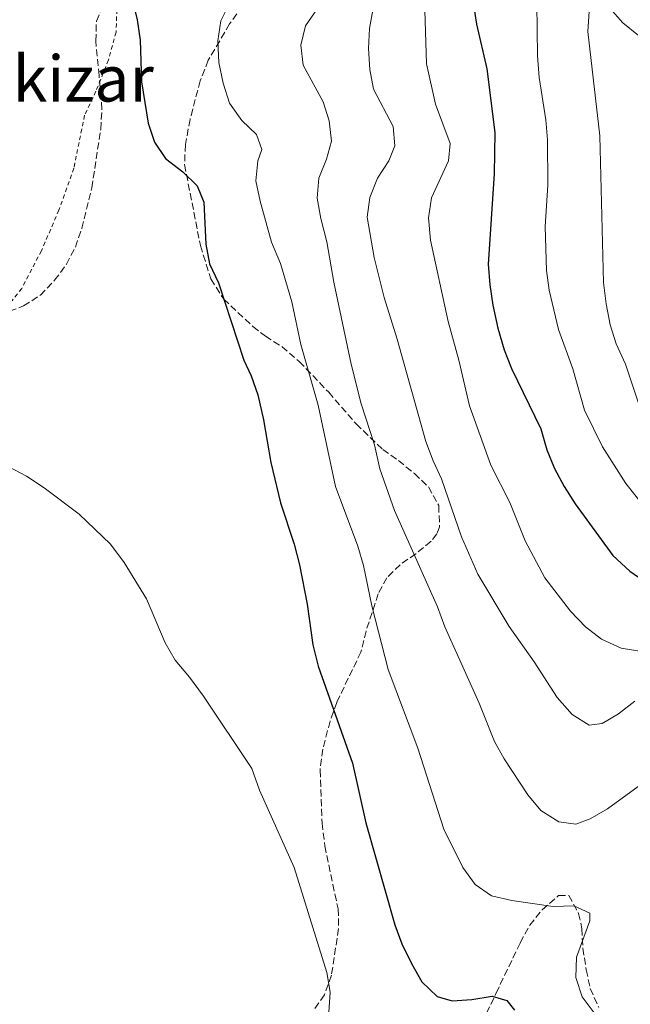
# Model space of a CAD drawing. Units: metres. Extents: x 603548 to 607002, y 4761605 to 4763968.
# Drawn here: x 604997 to 605150, y 4762678 to 4762924 of the extents above; entities that cross this region are included whole.
import ezdxf
from ezdxf.enums import TextEntityAlignment as Align

# ---------------------------------------------------------------- set-up
doc = ezdxf.new("R2010")
doc.units = ezdxf.units.M
doc.header["$MEASUREMENT"] = 0
doc.linetypes.add('DGN Style 2', pattern=[1.7399219301090239, 1.043953158065414, -0.6959687720436097])
doc.linetypes.add('DGN Style 3', pattern=[2.435890702152634, 1.739921930109024, -0.6959687720436097])
for name, color, linetype, lineweight in [('Curva de nivel directora', 30, 'Continuous', 30), ('Curva de nivel intermedia', 30, 'Continuous', 0), ('Margen derecho', 7, 'Continuous', 0), ('Tela metálica o alambrada', 7, 'DGN Style 2', 0), ('Texto de rotulación de espacio menor sin especificar', 7, 'Continuous', 0), ('Zona arbolada', 92, 'DGN Style 3', 0)]:
    doc.layers.add(name, color=color, linetype=linetype, lineweight=lineweight)
doc.styles.add('Style-Arial', font='arial.ttf')

msp = doc.modelspace()

# ---------------------------------------------------------------- linework, layer by layer
at = {"layer": 'Curva de nivel directora', "color": 30, "linetype": 'Continuous', "lineweight": 30, "flags": 128}
for points, elevation in [([(605025.1799999997, 4762929.570000002), (605026.42, 4762924.45), (605027.1199999996, 4762919.310000001), (605027.5099999986, 4762908.869999999), (605029.1899999996, 4762898.58), (605030.7299999995, 4762893.800000002), (605033.5399999992, 4762889.670000001), (605037.8599999998, 4762886.390000002), (605041.4200000004, 4762882.880000001), (605043.1199999991, 4762878.730000002), (605043.6299999988, 4762868.270000001), (605044.5000000005, 4762863.350000001), (605046.8200000006, 4762858.53), (605053.1199999994, 4762839.2), (605055.0100000004, 4762835.270000001), (605056.6500000008, 4762830.539999999), (605058.0799999991, 4762824.28), (605059.9000000008, 4762813.560000001), (605062.2900000003, 4762803.470000002), (605065.7300000002, 4762793.140000001), (605067.0499999991, 4762787.930000001), (605069.0299999993, 4762778.060000001), (605070.3899999983, 4762767.880000001), (605071.7699999998, 4762762.59), (605080.3799999995, 4762738.28), (605083.6799999987, 4762723.320000002), (605091.0100000001, 4762697.750000002), (605092.7400000001, 4762693.04), (605095.1200000006, 4762688.050000001), (605097.7200000001, 4762683.470000001), (605101.6099999994, 4762679.83), (605105.3099999985, 4762678.770000001), (605110.2899999986, 4762679.09), (605115.3400000001, 4762679.91), (605119.0100000004, 4762678.810000001), (605120.9799999994, 4762676.360000002)], 575.0000000000001), ([(605110.5900000003, 4762928.710000001), (605111.4699999987, 4762923.359999999), (605114.0399999992, 4762912.199999999), (605116.0499999986, 4762896.24), (605115.8399999985, 4762885.84), (605114.3900000001, 4762863.220000002), (605114.7399999988, 4762858.060000001), (605115.539999999, 4762853.01), (605116.7799999994, 4762847.250000002), (605118.3599999998, 4762841.789999999), (605120.1999999993, 4762837.130000001), (605127.570000001, 4762822.03), (605129.0799999997, 4762816.730000001), (605130.9699999985, 4762812.100000001), (605133.3800000001, 4762807.539999999), (605136.1499999996, 4762803.210000002), (605145.5799999998, 4762790.270000001), (605149.829999999, 4762786.310000001), (605153.9500000007, 4762783.480000002)], 600.0000000000001)]:
    msp.add_lwpolyline(points, dxfattribs=dict(at, elevation=elevation))
at = {"layer": 'Curva de nivel intermedia', "color": 30, "linetype": 'Continuous', "lineweight": 0, "flags": 128}
for points, elevation in [([(605097.9000000012, 4762945.650000001), (605098.9000000004, 4762913.42), (605101.1800000002, 4762903.319999999), (605104.8400000014, 4762893.490000002), (605104.4000000011, 4762889.11), (605100.1299999997, 4762879.81), (605099.4200000011, 4762874.859999998), (605099.9100000006, 4762869.230000001), (605104.3200000006, 4762848.869999997), (605106.9900000016, 4762839.16), (605109.6800000005, 4762827.73), (605115.0600000008, 4762812.899999999), (605119.7800000013, 4762803.529999999), (605123.6200000015, 4762793.929999999), (605128.5299999998, 4762784.689999999), (605134.9800000006, 4762776.32), (605138.7900000016, 4762772.409999999), (605142.7200000011, 4762769.329999999), (605147.7200000011, 4762767.09), (605152.8399999996, 4762766.189999999)], 595), ([(605126.3900000007, 4762941.560000001), (605126.7199999995, 4762915.439999998), (605127.1399999995, 4762909.949999998), (605128.7900000013, 4762899.390000001), (605129.2500000017, 4762894.409999999), (605129.3200000012, 4762883.039999999), (605128.6799999997, 4762872.679999999), (605128.9600000012, 4762861.65), (605129.6200000006, 4762856.689999999), (605132.000000001, 4762846.890000001), (605135.5599999995, 4762836.999999999), (605138.5400000013, 4762826.679999999), (605143.0400000006, 4762817.460000001), (605148.8800000012, 4762808.279999999), (605155.6000000001, 4762799.759999999)], 605), ([(605074.4600000008, 4762931.42), (605068.5800000001, 4762922.929999998), (605067.3799999999, 4762918.09), (605067.99, 4762913.119999998), (605072.99, 4762903.92), (605074.49, 4762899.15), (605075.0800000001, 4762894.060000001), (605073.8799999997, 4762889.51), (605071.9599999996, 4762884.74), (605071.5000000015, 4762879.749999999), (605072.4300000012, 4762874.640000001), (605073.9700000013, 4762868.819999999), (605075.7200000016, 4762858.749999999), (605080.0100000007, 4762838.189999998), (605082.530000002, 4762828.269999999), (605085.8700000015, 4762817.98), (605087.2300000006, 4762811.980000001), (605090.9299999997, 4762801.52), (605101.6400000006, 4762777.409999999), (605103.4800000002, 4762772.409999999), (605112.1399999993, 4762753.279999998), (605115.9200000013, 4762743.680000001), (605118.3500000008, 4762739.310000001), (605124.3300000001, 4762730.350000001), (605127.570000001, 4762726.429999999), (605132.0599999991, 4762723.59), (605136.2900000004, 4762723), (605139.9600000005, 4762724.33), (605144.2800000012, 4762726.859999998), (605152.8399999996, 4762733.079999999)], 585), ([(605086.0200000012, 4762930.140000002), (605084.6199999996, 4762922.28), (605084.3800000006, 4762917.289999999), (605084.7400000005, 4762912), (605085.6700000003, 4762907.060000001), (605090.5400000007, 4762897.699999999), (605090.980000001, 4762892.91), (605089.5000000013, 4762889.09), (605086.6200000002, 4762884.749999999), (605084.7000000002, 4762879.939999999), (605084.070000002, 4762874.98), (605085.8300000011, 4762864.919999998), (605088.3400000012, 4762854.859999998), (605091.5900000012, 4762844.480000001), (605098.7300000006, 4762818.850000001), (605100.5400000009, 4762813.999999999), (605102.7100000012, 4762809.499999999), (605107.6399999999, 4762794.96), (605111.7500000005, 4762785.609999999), (605119.6100000015, 4762772.46), (605125.9300000003, 4762763.66), (605131.6400000012, 4762754.670000001), (605135.3800000007, 4762750.42), (605139.640000001, 4762747.779999999), (605142.900000002, 4762748.180000001), (605147.0199999993, 4762750.59), (605151.0899999995, 4762753.759999999)], 590.0000000000001), ([(605049.6300000001, 4762928.65), (605047.3400000014, 4762924.199999998), (605046.6200000016, 4762919.180000001), (605046.9099999999, 4762913.779999999), (605047.9200000003, 4762908.539999999), (605049.5800000011, 4762903.569999999), (605052.6299999999, 4762899.230000001), (605056.290000001, 4762895.739999999), (605057.6299999999, 4762891.949999998), (605056.6300000009, 4762889.119999999), (605056.1600000013, 4762884.140000001), (605057.2300000021, 4762878.980000001), (605060.0700000008, 4762868.720000001), (605062.3399999995, 4762863.430000001), (605065.1800000003, 4762853.789999999), (605067.4100000011, 4762843.140000002), (605071.7699999998, 4762827.929999999), (605076.1200000015, 4762807.56), (605081.7300000018, 4762792.59), (605083.1199999999, 4762787.74), (605085.1900000019, 4762777.699999999), (605089.3300000015, 4762761.710000001), (605096.740000001, 4762741.999999999), (605103.260000001, 4762721.76), (605108.0500000011, 4762712.09), (605111.0700000008, 4762707.899999999), (605115.1900000003, 4762705.060000001), (605120.3300000012, 4762703.869999999), (605130.6199999999, 4762702.390000001), (605135.8600000013, 4762702.529999998), (605139.7999999997, 4762700.710000001), (605139.8700000012, 4762698.730000001), (605136.5099999994, 4762689.640000001), (605136.3399999996, 4762684.609999998), (605137.8799999997, 4762679.759999998), (605140.8900000004, 4762675.769999999)], 580.0000000000001), ([(605139.640000001, 4762926.520000001), (605139.3700000005, 4762921.529999999), (605142.3600000012, 4762895.399999999), (605143.2599999997, 4762858.62), (605143.89, 4762853.3), (605144.9000000004, 4762848.019999999), (605146.4000000001, 4762843.250000001), (605148.7500000015, 4762838.21), (605152.1, 4762828.21)], 610), ([(604993.9500000018, 4762812.650000001), (604998.6600000013, 4762810.149999999), (605003.1400000006, 4762807.220000001), (605011.9100000015, 4762800.609999998), (605019.7600000014, 4762793.130000001), (605023.15, 4762788.509999999)], 570), ([(605023.15, 4762788.509999999), (605028.7300000013, 4762779.449999999), (605033.4299999997, 4762768.390000001), (605035.9100000006, 4762764.05), (605039.5000000005, 4762759.840000001), (605042.9900000016, 4762755.039999999), (605055.1199999999, 4762736.9), (605057.0399999998, 4762731.469999999), (605065.7100000001, 4762712.159999999), (605073.9600000001, 4762685.850000001), (605074.7800000005, 4762680.909999999), (605074.4699999997, 4762675.920000001)], 570)]:
    msp.add_lwpolyline(points, dxfattribs=dict(at, elevation=elevation))
at = {"layer": 'Margen derecho', "color": 7, "linetype": 'Continuous', "lineweight": 0}
msp.add_polyline3d([(605144.8899999991, 4762927.390000002, 611.0200000000043), (605148.1299999979, 4762923.67, 611.8399999999965), (605155.9499999988, 4762917.369999999, 614.1000000000058), (605159.5399999986, 4762913.960000001, 615.5599999999978), (605162.1099999989, 4762909.430000001, 616.9199999999986), (605168.2699999991, 4762899.470000003, 619), (605171.4299999997, 4762895.59, 619.9499999999972), (605183.9299999988, 4762883.060000001, 623.5599999999978), (605189.0000000005, 4762877.16, 625.5099999999948), (605193.6299999994, 4762870.890000001, 627.2100000000064), (605198.1999999982, 4762865.430000001, 628.9499999999972), (605205.1000000006, 4762858.36, 630.570000000007), (605214.7600000009, 4762848.220000002, 631.6199999999953)], dxfattribs=at)
at = {"layer": 'Tela metálica o alambrada', "color": 7, "linetype": 'DGN Style 2', "lineweight": 0}
msp.add_polyline3d([(604990.4900000002, 4762934.74, 573.0099999999948), (605002.0099999999, 4762936.699999999, 573.679999999993), (605010.6699999999, 4762937.230000001, 574.1999999999971), (605015.1200000001, 4762937.039999999, 574.3500000000058), (605018.5800000001, 4762935.32, 574.4400000000023), (605020.3099999996, 4762933.539999999, 574.570000000007), (605021.3700000001, 4762928.74, 574.6300000000047), (605021.1200000001, 4762921.369999999, 574.5), (605019.2199999997, 4762914.380000001, 574.1999999999971), (605016.0899999999, 4762906.550000001, 573.679999999993), (605013.2400000002, 4762900.52, 573.1999999999971), (605010.5300000003, 4762887.25, 572.6499999999943), (605006.8200000003, 4762876.77, 572.3999999999943), (605002.4000000004, 4762866.609999999, 572.1600000000036), (604997.4900000002, 4762857.180000001, 571.9199999999983), (604995.0599999996, 4762854.050000001, 571.7700000000041)], dxfattribs=at)
at = {"layer": 'Zona arbolada', "color": 92, "linetype": 'DGN Style 3', "lineweight": 0}
for points in [[(605055.5300000003, 4762931.939999999, 588.7700000000041), (605049.5700000003, 4762923.41, 588.5099999999948), (605044.2199999997, 4762914.310000001, 587.9199999999983), (605042.2100000001, 4762909.17, 587.5500000000029), (605039.6600000003, 4762899.5, 587.0599999999977), (605038.5, 4762893.180000001, 586.9400000000023), (605038.2800000003, 4762888.180000001, 586.9400000000023), (605042.25, 4762867.880000001, 586.9400000000023), (605044.8600000005, 4762859.529999999, 586.9400000000023), (605048.0899999999, 4762854.449999999, 587.3099999999977), (605055.4000000004, 4762847.640000001, 588.029999999999), (605058.54, 4762845.199999999, 588.529999999999), (605062.7100000001, 4762842.57, 589.3699999999953), (605067.0199999996, 4762838.83, 590.3399999999965), (605074.4100000003, 4762831.140000001, 592.0599999999977), (605081.2699999996, 4762823.230000001, 592.1600000000036), (605087.9699999997, 4762816.810000001, 592.7899999999936), (605091.8600000005, 4762814.039999999, 594.2700000000041), (605095.9100000003, 4762810.789999999, 595.529999999999), (605099.4100000003, 4762807.449999999, 596.1999999999971), (605101.9699999997, 4762802.76, 596.2599999999948), (605102.1699999999, 4762797.49, 596.1399999999994), (605101.4900000002, 4762795.67, 596.070000000007), (605100.0499999998, 4762793.82, 595.9499999999971), (605096.2400000002, 4762790.730000001, 594.929999999993), (605092.3200000003, 4762787.960000001, 593.4700000000012), (605088.9600000001, 4762784.680000001, 592.3000000000029), (605086.8099999996, 4762780.640000001, 591.570000000007), (605083.7599999999, 4762771.350000001, 590.4700000000012), (605082.4800000006, 4762766.100000001, 589.5), (605076.4199999999, 4762753.49, 587.6699999999983), (605074.7599999999, 4762748.77, 587.3699999999953), (605072.9000000004, 4762741.76, 586.9400000000023), (605072.2400000002, 4762736.52, 585.9700000000012), (605072.7599999999, 4762723.26, 583.2899999999936), (605073.4299999997, 4762717.539999999, 582.5599999999977), (605075.4100000003, 4762707.880000001, 580.8800000000047), (605076.7800000003, 4762701.75, 580.1300000000047), (605076.8899999997, 4762696.82, 579.6100000000006), (605075.0899999999, 4762685.16, 578.3300000000017), (605073.3499999996, 4762680.24, 577.6100000000006), (605070.8700000001, 4762676.730000001, 576.9600000000064)], [(605055.5300000003, 4762931.939999999, 588.7700000000041), (605049.5700000003, 4762923.41, 588.5099999999948), (605044.2199999997, 4762914.310000001, 587.9199999999983), (605042.2100000001, 4762909.17, 587.5500000000029), (605039.6600000003, 4762899.5, 587.0599999999977), (605038.5, 4762893.180000001, 586.9400000000023), (605038.2800000003, 4762888.180000001, 586.9400000000023), (605042.25, 4762867.880000001, 586.9400000000023), (605044.8600000005, 4762859.529999999, 586.9400000000023), (605048.0899999999, 4762854.449999999, 587.3099999999977), (605055.4000000004, 4762847.640000001, 588.029999999999), (605058.54, 4762845.199999999, 588.529999999999), (605062.7100000001, 4762842.57, 589.3699999999953), (605067.0199999996, 4762838.83, 590.3399999999965), (605074.4100000003, 4762831.140000001, 592.0599999999977), (605081.2699999996, 4762823.230000001, 592.1600000000036), (605087.9699999997, 4762816.810000001, 592.7899999999936), (605091.8600000005, 4762814.039999999, 594.2700000000041), (605095.9100000003, 4762810.789999999, 595.529999999999), (605099.4100000003, 4762807.449999999, 596.1999999999971), (605101.9699999997, 4762802.76, 596.2599999999948), (605102.1699999999, 4762797.49, 596.1399999999994), (605101.4900000002, 4762795.67, 596.070000000007), (605100.0499999998, 4762793.82, 595.9499999999971), (605096.2400000002, 4762790.730000001, 594.929999999993), (605092.3200000003, 4762787.960000001, 593.4700000000012), (605088.9600000001, 4762784.680000001, 592.3000000000029), (605086.8099999996, 4762780.640000001, 591.570000000007), (605083.7599999999, 4762771.350000001, 590.4700000000012), (605082.4800000006, 4762766.100000001, 589.5), (605076.4199999999, 4762753.49, 587.6699999999983), (605074.7599999999, 4762748.77, 587.3699999999953), (605072.9000000004, 4762741.76, 586.9400000000023), (605072.2400000002, 4762736.52, 585.9700000000012), (605072.7599999999, 4762723.26, 583.2899999999936), (605073.4299999997, 4762717.539999999, 582.5599999999977), (605075.4100000003, 4762707.880000001, 580.8800000000047), (605076.7800000003, 4762701.75, 580.1300000000047), (605076.8899999997, 4762696.82, 579.6100000000006), (605075.0899999999, 4762685.16, 578.3300000000017), (605073.3499999996, 4762680.24, 577.6100000000006), (605070.8700000001, 4762676.730000001, 576.9600000000064)], [(604994.4400000004, 4762851.480000001, 582.1199999999953), (604997.9500000002, 4762852.77, 582.320000000007), (605002.1500000004, 4762855.470000001, 582.320000000007), (605005.7199999997, 4762859.189999999, 582.320000000007), (605008.6600000003, 4762863.210000001, 582.320000000007), (605010.9199999999, 4762867.529999999, 582.320000000007), (605012.5800000001, 4762872.24, 582.5399999999936), (605015.0599999996, 4762882.380000001, 582.8800000000047), (605017.2699999996, 4762897.07, 582.929999999993), (605017.5700000003, 4762902.060000001, 583.179999999993), (605017.4199999999, 4762905.100000001, 583.4100000000036), (605016.8700000001, 4762910.449999999, 583.779999999999), (605016.04, 4762919.09, 583.779999999999), (605016.2000000002, 4762924.08, 583.8899999999994), (605018.0999999996, 4762928.800000001, 584.2400000000052)], [(605017.5700000003, 4762902.060000001, 583.179999999993), (605017.4199999999, 4762905.100000001, 583.4100000000036), (605016.8700000001, 4762910.449999999, 583.779999999999), (605016.04, 4762919.09, 583.779999999999), (605016.2000000002, 4762924.08, 583.8899999999994), (605018.0999999996, 4762928.800000001, 584.2400000000052)], [(604994.4400000004, 4762851.480000001, 582.1199999999953), (604997.9500000002, 4762852.77, 582.320000000007), (605002.1500000004, 4762855.470000001, 582.320000000007), (605005.7199999997, 4762859.189999999, 582.320000000007), (605008.6600000003, 4762863.210000001, 582.320000000007), (605010.9199999999, 4762867.529999999, 582.320000000007), (605012.5800000001, 4762872.24, 582.5399999999936), (605015.0599999996, 4762882.380000001, 582.8800000000047), (605017.2699999996, 4762897.07, 582.929999999993), (605017.5700000003, 4762902.060000001, 583.179999999993)], [(605113.9800000006, 4762675.65, 584.3899999999994), (605116.3499999996, 4762680.67, 585.3600000000006), (605122.4199999999, 4762693.279999999, 586.4600000000064), (605124.7999999998, 4762697.689999999, 587.1900000000023), (605127.8799999999, 4762701.560000001, 588.0099999999948), (605132.0199999996, 4762705.08, 588.8899999999994), (605134.5700000003, 4762705.109999999, 589.0099999999948), (605137.0300000003, 4762700.600000001, 589), (605137.8399999999, 4762696.869999999, 588.7700000000041), (605138.0800000001, 4762691.930000001, 587.9900000000052), (605138.9400000004, 4762686.5, 587.3600000000006), (605139.9600000001, 4762681.800000001, 586.9400000000023), (605142.0899999999, 4762677.07, 586.9400000000023)], [(605113.9800000006, 4762675.65, 584.3899999999994), (605116.3499999996, 4762680.67, 585.3600000000006), (605122.4199999999, 4762693.279999999, 586.4600000000064), (605124.7999999998, 4762697.689999999, 587.1900000000023), (605127.8799999999, 4762701.560000001, 588.0099999999948), (605132.0199999996, 4762705.08, 588.8899999999994), (605134.5700000003, 4762705.109999999, 589.0099999999948), (605137.0300000003, 4762700.600000001, 589), (605137.8399999999, 4762696.869999999, 588.7700000000041), (605138.0800000001, 4762691.930000001, 587.9900000000052), (605138.9400000004, 4762686.5, 587.3600000000006), (605139.9600000001, 4762681.800000001, 586.9400000000023), (605142.0899999999, 4762677.07, 586.9400000000023)]]:
    msp.add_polyline3d(points, dxfattribs=at)

# ---------------------------------------------------------------- texts
at = {"layer": 'Texto de rotulación de espacio menor sin especificar', "color": 7, "linetype": 'Continuous', "lineweight": 0, "style": 'Style-Arial'}
msp.add_text('Labakizar', height=11.5, dxfattribs=at).set_placement((604994.9632385519, 4762909.720010001, 572.529999999999), align=Align.MIDDLE_CENTER)

doc.saveas('drawing.dxf')
